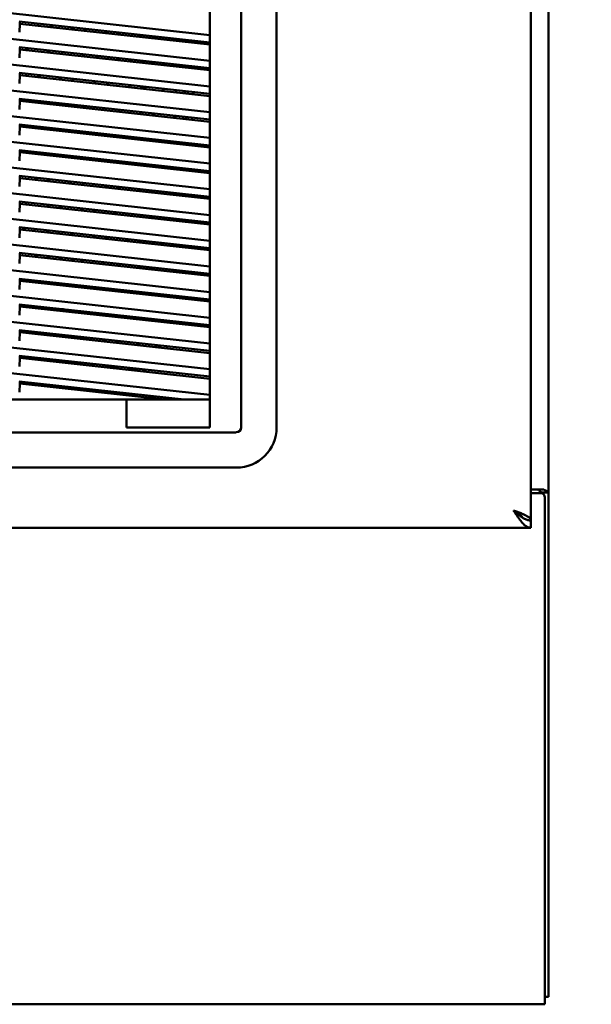
# Model space of a CAD drawing. Units: inches. Extents: x 3 to 337, y 7 to 213.
# Drawn here: x 171 to 179, y 96 to 109 of the extents above; entities that cross this region are included whole.
import ezdxf

# ---------------------------------------------------------------- set-up
doc = ezdxf.new("R2010")
doc.units = ezdxf.units.IN
doc.header["$LTSCALE"] = 20
doc.header["$MEASUREMENT"] = 0
doc.layers.add('Dimension (ANSI)', color=7, linetype='Continuous', lineweight=25)
doc.layers.add('Visible (ANSI)', color=7, linetype='Continuous', lineweight=50)
doc.styles.add('Note Text (ANSI)', font='tahoma.ttf')
doc.dimstyles.new('Default (ANSI)', dxfattribs={"dimscale": 20, "dimtxt": 0.12, "dimasz": 0.098425, "dimexe": 0.125, "dimexo": 0.0625, "dimgap": 0.031496, "dimtad": 0, "dimtih": 1, "dimtoh": 1, "dimrnd": 1e-08, "dimzin": 4, "dimdsep": 46, "dimtxsty": 'Note Text (ANSI)', "dimcen": 0.09, "dimdle": 0.393701, "dimclrd": 256, "dimclre": 256, "dimclrt": 256, "dimadec": 0, "dimazin": 1, "dimtfac": 1, "dimtofl": 0, "dimtmove": 0, "dimatfit": 3, "dimfxl": 1, "dimtolj": 1, "dimtzin": 4, "dimlwd": -1, "dimlwe": -1, "dimarcsym": 0})

# ---------------------------------------------------------------- blocks, each defined once
blk = doc.blocks.new('*D28')
at = {"layer": 'Defpoints', "color": 0, "transparency": 16777216}
for p in [(145.694, 148.286), (184.787, 148.286), (178.003, 95.536)]:
    blk.add_point(p, dxfattribs=at)
at = {"layer": 'Dimension (ANSI)', "transparency": 16777216}
for p, q in [((146.944, 148.286), (187.287, 148.286)), ((184.787, 146.317), (184.787, 123.795)), ((184.787, 97.504), (184.787, 120.026)), ((179.253, 95.536), (187.287, 95.536))]:
    blk.add_line(p, q, dxfattribs=at)
for points in [[(184.459, 146.317), (185.115, 146.317), (184.787, 148.286)], [(184.459, 97.504), (185.115, 97.504), (184.787, 95.536)]]:
    blk.add_solid(points, dxfattribs=at)
at = {"layer": 'Dimension (ANSI)', "transparency": 16777216, "insert": (181.744, 123.165), "char_height": 2.4, "attachment_point": 1, "style": 'Note Text (ANSI)'}
blk.add_mtext('\\A1;52.8', dxfattribs=at)
blk = doc.blocks.new('*D29')
at = {"layer": 'Defpoints', "color": 0, "transparency": 16777216}
for p in [(178.003, 185.536), (192.232, 185.536), (178.003, 95.536)]:
    blk.add_point(p, dxfattribs=at)
at = {"layer": 'Dimension (ANSI)', "transparency": 16777216}
for p, q in [((179.253, 185.536), (194.732, 185.536)), ((192.232, 183.567), (192.232, 142.415)), ((192.232, 97.504), (192.232, 138.656)), ((179.253, 95.536), (194.732, 95.536))]:
    blk.add_line(p, q, dxfattribs=at)
for points in [[(191.904, 183.567), (192.56, 183.567), (192.232, 185.536)], [(191.904, 97.504), (192.56, 97.504), (192.232, 95.536)]]:
    blk.add_solid(points, dxfattribs=at)
at = {"layer": 'Dimension (ANSI)', "transparency": 16777216, "insert": (189.15, 141.785), "char_height": 2.4, "attachment_point": 1, "style": 'Note Text (ANSI)'}
blk.add_mtext('\\A1;90.0', dxfattribs=at)

msp = doc.modelspace()

# ---------------------------------------------------------------- linework, layer by layer
at = {"layer": 'Visible (ANSI)'}
for p, q in [((177.805, 182.682), (177.805, 102.39)), ((178.055, 102.828), (178.055, 182.243)), ((173.702, 103.709), (173.702, 115.362)), ((174.203, 115.362), (174.203, 103.709)), ((173.258, 114.969), (173.258, 103.709)), ((173.258, 109.266), (167.805, 109.864)), ((173.258, 108.902), (167.805, 109.499)), ((170.556, 109.457), (173.258, 109.161)), ((170.561, 109.306), (170.567, 109.426)), ((170.567, 109.426), (170.567, 109.456)), ((173.258, 109.132), (170.567, 109.426)), ((170.809, 109.4), (170.836, 109.426)), ((171.017, 109.407), (170.99, 109.38)), ((171.296, 109.346), (171.323, 109.373)), ((171.503, 109.353), (171.477, 109.327)), ((171.783, 109.293), (171.81, 109.32)), ((171.99, 109.3), (171.964, 109.273)), ((172.27, 109.24), (172.296, 109.266)), ((172.477, 109.247), (172.45, 109.22)), ((173.258, 108.538), (167.805, 109.135)), ((170.556, 109.093), (173.258, 108.797)), ((170.567, 109.062), (170.567, 109.092)), ((170.688, 109.078), (170.662, 109.052)), ((172.757, 109.187), (172.783, 109.213)), ((172.928, 109.197), (172.927, 109.168)), ((172.974, 109.163), (172.975, 109.192)), ((173.052, 109.154), (173.053, 109.184)), ((170.561, 108.942), (170.567, 109.062)), ((173.258, 108.767), (170.567, 109.062)), ((170.968, 109.018), (170.995, 109.045)), ((171.175, 109.025), (171.149, 108.998)), ((171.455, 108.965), (171.481, 108.992)), ((171.662, 108.972), (171.635, 108.945)), ((171.942, 108.912), (171.968, 108.938)), ((172.149, 108.918), (172.122, 108.892)), ((172.428, 108.858), (172.455, 108.885)), ((172.636, 108.865), (172.609, 108.839)), ((172.912, 108.835), (172.911, 108.805)), ((172.958, 108.8), (172.959, 108.83)), ((173.036, 108.792), (173.038, 108.821)), ((173.258, 108.174), (167.805, 108.771)), ((170.556, 108.729), (173.258, 108.433)), ((170.561, 108.578), (170.567, 108.698)), ((170.567, 108.698), (170.567, 108.728)), ((173.258, 108.403), (170.567, 108.698)), ((170.64, 108.69), (170.666, 108.717)), ((170.847, 108.697), (170.82, 108.67)), ((171.127, 108.637), (171.153, 108.663)), ((171.334, 108.644), (171.307, 108.617)), ((171.613, 108.583), (171.64, 108.61)), ((171.821, 108.59), (171.794, 108.564)), ((172.1, 108.53), (172.127, 108.557)), ((172.307, 108.537), (172.281, 108.51)), ((173.258, 107.81), (167.805, 108.407)), ((172.587, 108.477), (172.613, 108.503)), ((172.794, 108.484), (172.767, 108.457)), ((172.896, 108.472), (172.895, 108.443)), ((172.942, 108.438), (172.943, 108.467)), ((173.02, 108.429), (173.022, 108.459)), ((170.556, 108.365), (173.258, 108.069)), ((170.561, 108.214), (170.567, 108.334)), ((170.567, 108.334), (170.567, 108.363)), ((173.258, 108.039), (170.567, 108.334)), ((170.798, 108.308), (170.825, 108.335)), ((171.006, 108.315), (170.979, 108.289)), ((171.285, 108.255), (171.312, 108.282)), ((171.492, 108.262), (171.466, 108.235)), ((171.772, 108.202), (171.798, 108.228)), ((171.979, 108.209), (171.952, 108.182)), ((172.259, 108.149), (172.285, 108.175)), ((172.466, 108.155), (172.439, 108.129)), ((172.745, 108.095), (172.772, 108.122)), ((172.881, 108.11), (172.879, 108.081)), ((172.926, 108.075), (172.927, 108.105)), ((173.258, 107.446), (167.805, 108.043)), ((170.556, 108), (173.258, 107.704)), ((170.561, 107.849), (170.567, 107.97)), ((170.567, 107.97), (170.567, 107.999)), ((173.258, 107.675), (170.567, 107.97)), ((170.677, 107.987), (170.651, 107.96)), ((173.005, 108.067), (173.006, 108.096)), ((170.957, 107.927), (170.983, 107.954)), ((171.164, 107.934), (171.137, 107.907)), ((171.444, 107.874), (171.47, 107.9)), ((171.651, 107.88), (171.624, 107.854)), ((171.93, 107.82), (171.957, 107.847)), ((172.138, 107.827), (172.111, 107.801)), ((172.417, 107.767), (172.444, 107.794)), ((172.624, 107.774), (172.598, 107.747)), ((172.865, 107.748), (172.863, 107.718)), ((172.91, 107.713), (172.912, 107.742)), ((172.989, 107.704), (172.99, 107.734)), ((173.258, 107.081), (167.805, 107.679)), ((170.556, 107.636), (173.258, 107.34)), ((170.561, 107.485), (170.567, 107.606)), ((170.567, 107.606), (170.567, 107.635)), ((173.258, 107.311), (170.567, 107.606)), ((170.629, 107.599), (170.655, 107.625)), ((170.836, 107.606), (170.809, 107.579)), ((171.115, 107.545), (171.142, 107.572)), ((171.323, 107.552), (171.296, 107.526)), ((171.602, 107.492), (171.629, 107.519)), ((171.809, 107.499), (171.783, 107.472)), ((172.089, 107.439), (172.116, 107.465)), ((172.296, 107.446), (172.27, 107.419)), ((172.576, 107.385), (172.602, 107.412)), ((173.258, 106.717), (167.805, 107.314)), ((170.556, 107.272), (173.258, 106.976)), ((170.567, 107.241), (170.567, 107.271)), ((172.783, 107.392), (172.756, 107.366)), ((172.849, 107.385), (172.848, 107.356)), ((172.895, 107.351), (172.896, 107.38)), ((172.973, 107.342), (172.974, 107.371)), ((170.561, 107.121), (170.567, 107.241)), ((173.258, 106.947), (170.567, 107.241)), ((170.787, 107.217), (170.814, 107.244)), ((170.994, 107.224), (170.968, 107.197)), ((171.274, 107.164), (171.301, 107.19)), ((171.481, 107.171), (171.455, 107.144)), ((171.761, 107.111), (171.787, 107.137)), ((171.968, 107.117), (171.941, 107.091)), ((172.247, 107.057), (172.274, 107.084)), ((172.455, 107.064), (172.428, 107.037)), ((172.734, 107.004), (172.761, 107.031)), ((172.833, 107.023), (172.832, 106.993)), ((172.879, 106.988), (172.88, 107.018)), ((172.957, 106.98), (172.958, 107.009)), ((173.258, 106.353), (167.805, 106.95)), ((170.556, 106.908), (173.258, 106.612)), ((170.561, 106.757), (170.567, 106.877)), ((170.567, 106.877), (170.567, 106.907)), ((173.258, 106.582), (170.567, 106.877)), ((170.666, 106.896), (170.64, 106.869)), ((170.946, 106.836), (170.972, 106.862)), ((171.153, 106.842), (171.126, 106.816)), ((171.432, 106.782), (171.459, 106.809)), ((171.64, 106.789), (171.613, 106.763)), ((171.919, 106.729), (171.946, 106.756)), ((172.126, 106.736), (172.1, 106.709)), ((173.258, 105.989), (167.805, 106.586)), ((172.406, 106.676), (172.433, 106.702)), ((172.613, 106.683), (172.587, 106.656)), ((172.817, 106.66), (172.816, 106.631)), ((172.863, 106.626), (172.864, 106.655)), ((172.941, 106.617), (172.943, 106.646)), ((170.556, 106.544), (173.258, 106.248)), ((170.561, 106.393), (170.567, 106.513)), ((170.567, 106.513), (170.567, 106.543)), ((173.258, 106.218), (170.567, 106.513)), ((170.617, 106.507), (170.644, 106.534)), ((170.775, 106.49), (170.775, 106.52)), ((170.939, 106.502), (170.972, 106.469)), ((171.104, 106.454), (171.131, 106.481)), ((171.311, 106.461), (171.285, 106.434)), ((171.591, 106.401), (171.618, 106.427)), ((171.798, 106.408), (171.772, 106.381)), ((172.078, 106.347), (172.104, 106.374)), ((172.285, 106.354), (172.258, 106.328)), ((172.565, 106.294), (172.591, 106.321)), ((172.772, 106.301), (172.745, 106.274)), ((172.801, 106.298), (172.8, 106.268)), ((172.847, 106.263), (172.848, 106.293)), ((173.258, 105.625), (167.805, 106.222)), ((170.556, 106.179), (173.258, 105.884)), ((170.561, 106.029), (170.567, 106.149)), ((170.567, 106.149), (170.567, 106.178)), ((173.258, 105.854), (170.567, 106.149)), ((170.776, 106.126), (170.803, 106.153)), ((172.926, 106.255), (172.927, 106.284)), ((170.983, 106.133), (170.957, 106.106)), ((171.156, 106.084), (171.123, 106.117)), ((171.315, 106.067), (171.315, 106.096)), ((171.47, 106.079), (171.443, 106.053)), ((171.75, 106.019), (171.776, 106.046)), ((171.957, 106.026), (171.93, 105.999)), ((172.236, 105.966), (172.263, 105.993)), ((172.444, 105.973), (172.417, 105.946)), ((172.723, 105.913), (172.75, 105.939)), ((172.786, 105.935), (172.784, 105.906)), ((172.831, 105.901), (172.833, 105.93)), ((172.91, 105.892), (172.911, 105.922)), ((173.258, 105.261), (167.805, 105.858)), ((170.556, 105.815), (173.258, 105.519)), ((170.561, 105.664), (170.567, 105.785)), ((170.567, 105.785), (170.567, 105.814)), ((173.258, 105.49), (170.567, 105.785)), ((170.655, 105.804), (170.628, 105.778)), ((170.935, 105.744), (170.961, 105.771)), ((171.142, 105.751), (171.115, 105.725)), ((171.421, 105.691), (171.448, 105.718)), ((171.585, 105.673), (171.585, 105.703)), ((171.757, 105.684), (171.79, 105.651)), ((171.908, 105.638), (171.935, 105.664)), ((172.115, 105.645), (172.089, 105.618)), ((173.258, 104.896), (167.805, 105.494)), ((170.556, 105.451), (173.258, 105.155)), ((172.77, 105.573), (172.769, 105.55)), ((172.816, 105.55), (172.817, 105.568)), ((170.561, 105.3), (170.567, 105.42)), ((170.567, 105.42), (170.567, 105.45)), ((173.258, 105.126), (170.567, 105.42)), ((170.913, 105.383), (171.183, 105.383)), ((171.093, 105.363), (171.113, 105.383)), ((171.3, 105.37), (171.274, 105.343)), ((171.311, 105.339), (171.338, 105.366)), ((171.58, 105.31), (171.606, 105.336)), ((171.787, 105.316), (171.76, 105.29)), ((171.974, 105.266), (171.941, 105.3)), ((172.126, 105.279), (172.126, 105.25)), ((172.274, 105.263), (172.247, 105.236)), ((172.553, 105.203), (172.58, 105.23)), ((172.754, 105.203), (172.734, 105.183)), ((172.754, 105.21), (172.753, 105.181)), ((172.8, 105.176), (172.801, 105.205)), ((172.878, 105.167), (172.879, 105.197)), ((173.258, 104.532), (167.805, 105.129)), ((170.556, 105.087), (173.258, 104.791)), ((170.561, 104.936), (170.567, 105.056)), ((170.567, 105.056), (170.567, 105.086)), ((173.258, 104.762), (170.567, 105.056)), ((170.765, 105.035), (170.791, 105.061)), ((170.972, 105.041), (170.946, 105.015)), ((171.252, 104.981), (171.278, 105.008)), ((171.459, 104.988), (171.432, 104.961)), ((171.511, 104.953), (171.471, 104.987)), ((171.738, 104.928), (171.765, 104.955)), ((171.946, 104.935), (171.919, 104.908)), ((172.225, 104.875), (172.252, 104.901)), ((173.258, 104.168), (167.805, 104.765)), ((172.396, 104.886), (172.396, 104.856)), ((172.502, 104.874), (172.476, 104.847)), ((172.536, 104.841), (172.562, 104.867)), ((172.636, 104.83), (172.663, 104.856)), ((170.556, 104.723), (173.258, 104.427)), ((170.561, 104.572), (170.567, 104.692)), ((170.567, 104.692), (170.567, 104.722)), ((173.258, 104.397), (170.567, 104.692)), ((170.644, 104.713), (170.617, 104.687)), ((170.923, 104.653), (170.95, 104.68)), ((171.131, 104.66), (171.104, 104.633)), ((171.41, 104.6), (171.437, 104.626)), ((171.617, 104.607), (171.591, 104.58)), ((171.965, 104.568), (171.769, 104.56)), ((171.917, 104.566), (171.924, 104.573)), ((172.083, 104.526), (172.227, 104.532)), ((172.227, 104.532), (172.234, 104.539)), ((172.227, 104.532), (172.237, 104.509)), ((172.308, 104.501), (172.335, 104.528)), ((170.556, 104.359), (172.895, 104.102)), ((170.567, 104.328), (170.567, 104.357)), ((170.561, 104.208), (170.567, 104.328)), ((172.626, 104.102), (170.567, 104.328)), ((172.077, 104.102), (162.352, 104.102)), ((172.077, 103.709), (172.077, 104.102)), ((173.258, 104.102), (172.077, 104.102)), ((173.632, 103.638), (161.978, 103.638)), ((173.258, 103.709), (172.077, 103.709)), ((173.632, 103.138), (161.978, 103.138)), ((177.805, 102.828), (177.808, 102.828)), ((177.985, 102.828), (177.808, 102.828)), ((178.055, 102.828), (178.055, 102.812)), ((178.055, 102.787), (178.055, 102.812)), ((177.943, 102.776), (177.805, 102.776)), ((177.951, 102.787), (178.004, 102.787)), ((177.951, 102.787), (177.951, 102.775)), ((178.003, 95.782), (178.003, 102.716)), ((178.004, 102.787), (178.055, 102.787)), ((178.055, 102.787), (178.055, 95.744)), ((177.805, 102.286), (177.805, 102.39)), ((142.149, 102.286), (177.805, 102.286)), ((178.003, 95.536), (178.003, 95.782)), ((178.055, 95.64), (178.055, 95.744)), ((178.003, 95.64), (178.055, 95.64)), ((106.107, 95.536), (178.003, 95.536))]:
    msp.add_line(p, q, dxfattribs=at)
for centre, radius, start, end in [((173.632, 103.709), 0.0706, 270, 360), ((173.632, 103.709), 0.571, 270, 360), ((177.943, 102.716), 0.06, 0, 90)]:
    msp.add_arc(centre, radius, start, end, dxfattribs=at)
for start_param, end_param in [(4.950224, 4.957689), (5.061759, 5.070999), (5.178458, 5.188219), (5.597136, 5.61126), (5.796632, 5.816335)]:
    msp.add_ellipse((173.069, 110.08), major_axis=(0, -3.44), ratio=0.238372, start_param=start_param, end_param=end_param, dxfattribs=at)
for points in [[(177.911, 102.828), (177.909, 102.804), (177.951, 102.804), (177.951, 102.787)], [(177.985, 102.828), (178.002, 102.814), (178.055, 102.811), (178.055, 102.787)]]:
    msp.add_open_spline(points, degree=3, dxfattribs=at)
for points, knots in [([(177.558, 102.532), (177.566, 102.52), (177.573, 102.509), (177.581, 102.497), (177.588, 102.485), (177.596, 102.474), (177.603, 102.463), (177.611, 102.451), (177.618, 102.44), (177.626, 102.43), (177.633, 102.419), (177.641, 102.409), (177.648, 102.399), (177.656, 102.389), (177.663, 102.379), (177.671, 102.371), (177.678, 102.362), (177.685, 102.353), (177.693, 102.346), (177.7, 102.338), (177.708, 102.331), (177.715, 102.325), (177.723, 102.318), (177.73, 102.313), (177.738, 102.308), (177.745, 102.303), (177.753, 102.299), (177.76, 102.296), (177.768, 102.292), (177.775, 102.29), (177.783, 102.288), (177.79, 102.286), (177.798, 102.286), (177.805, 102.286)], [0, 0, 0, 0, 0.090909, 0.090909, 0.090909, 0.181818, 0.181818, 0.181818, 0.272727, 0.272727, 0.272727, 0.363636, 0.363636, 0.363636, 0.454545, 0.454545, 0.454545, 0.545455, 0.545455, 0.545455, 0.636364, 0.636364, 0.636364, 0.727273, 0.727273, 0.727273, 0.818182, 0.818182, 0.818182, 0.909091, 0.909091, 0.909091, 1, 1, 1, 1]), ([(177.558, 102.532), (177.566, 102.525), (177.573, 102.518), (177.581, 102.512), (177.588, 102.505), (177.596, 102.498), (177.603, 102.492), (177.611, 102.485), (177.618, 102.479), (177.626, 102.473), (177.633, 102.467), (177.641, 102.461), (177.648, 102.455), (177.656, 102.449), (177.663, 102.444), (177.671, 102.439), (177.678, 102.434), (177.685, 102.429), (177.693, 102.424), (177.7, 102.42), (177.708, 102.416), (177.715, 102.412), (177.723, 102.408), (177.73, 102.405), (177.738, 102.402), (177.745, 102.4), (177.753, 102.397), (177.76, 102.395), (177.768, 102.393), (177.775, 102.392), (177.783, 102.391), (177.79, 102.39), (177.798, 102.39), (177.805, 102.39)], [0, 0, 0, 0, 0.090909, 0.090909, 0.090909, 0.181818, 0.181818, 0.181818, 0.272727, 0.272727, 0.272727, 0.363636, 0.363636, 0.363636, 0.454545, 0.454545, 0.454545, 0.545455, 0.545455, 0.545455, 0.636364, 0.636364, 0.636364, 0.727273, 0.727273, 0.727273, 0.818182, 0.818182, 0.818182, 0.909091, 0.909091, 0.909091, 1, 1, 1, 1]), ([(177.558, 102.532), (177.572, 102.523), (177.586, 102.514), (177.613, 102.496), (177.626, 102.488), (177.645, 102.473), (177.653, 102.467), (177.666, 102.455), (177.672, 102.449), (177.682, 102.437), (177.686, 102.432), (177.689, 102.427)], [-0.675032, -0.675032, -0.675032, -0.675032, -0.5484255, -0.5484255, -0.4218324, -0.4218324, -0.3375165, -0.3375165, -0.2532006, -0.2532006, -0.1753117, -0.1753117, -0.1753117, -0.1753117]), ([(177.558, 102.532), (177.577, 102.525), (177.595, 102.519), (177.63, 102.505), (177.647, 102.499), (177.675, 102.488), (177.685, 102.483), (177.709, 102.473), (177.721, 102.467), (177.744, 102.455), (177.754, 102.449), (177.77, 102.439), (177.776, 102.434), (177.789, 102.423), (177.795, 102.416), (177.803, 102.403), (177.805, 102.396), (177.805, 102.39)], [-1.048878, -1.048878, -1.048878, -1.048878, -0.901349, -0.901349, -0.753836, -0.753836, -0.655539, -0.655539, -0.52444, -0.52444, -0.39334, -0.39334, -0.295043, -0.295043, -0.147531, -0.147531, -0.000001, -0.000001, -0.000001, -0.000001])]:
    msp.add_open_spline(points, degree=3, knots=knots, dxfattribs=at)

# ---------------------------------------------------------------- dimensions: what is measured, and where the dimension line sits
at = {"layer": 'Dimension (ANSI)'}
for base, p1, p2, angle, picture, middle in [((192.232, 185.536), (178.003, 95.536), (178.003, 185.536), 270, '*D29', (192.232, 140.536)), ((184.786708683, 148.285535603), (178.002983472, 95.535535603), (145.694170479, 148.285535603), 90, '*D28', (184.786708683, 121.910535603))]:
    dim = msp.add_linear_dim(base=base, p1=p1, p2=p2, angle=angle, dimstyle='Default (ANSI)', override={"dimgap": 0.031496, "dimdec": 1, "dimtol": 0, "dimlim": 0, "dimtp": 0, "dimtm": 0, "dimtdec": 1, "dimatfit": 1}, dxfattribs=at)
    dim.commit()
    dim.dimension.update_dxf_attribs({"geometry": picture, "text_midpoint": middle, "dimtype": 160})

doc.saveas('drawing.dxf')
